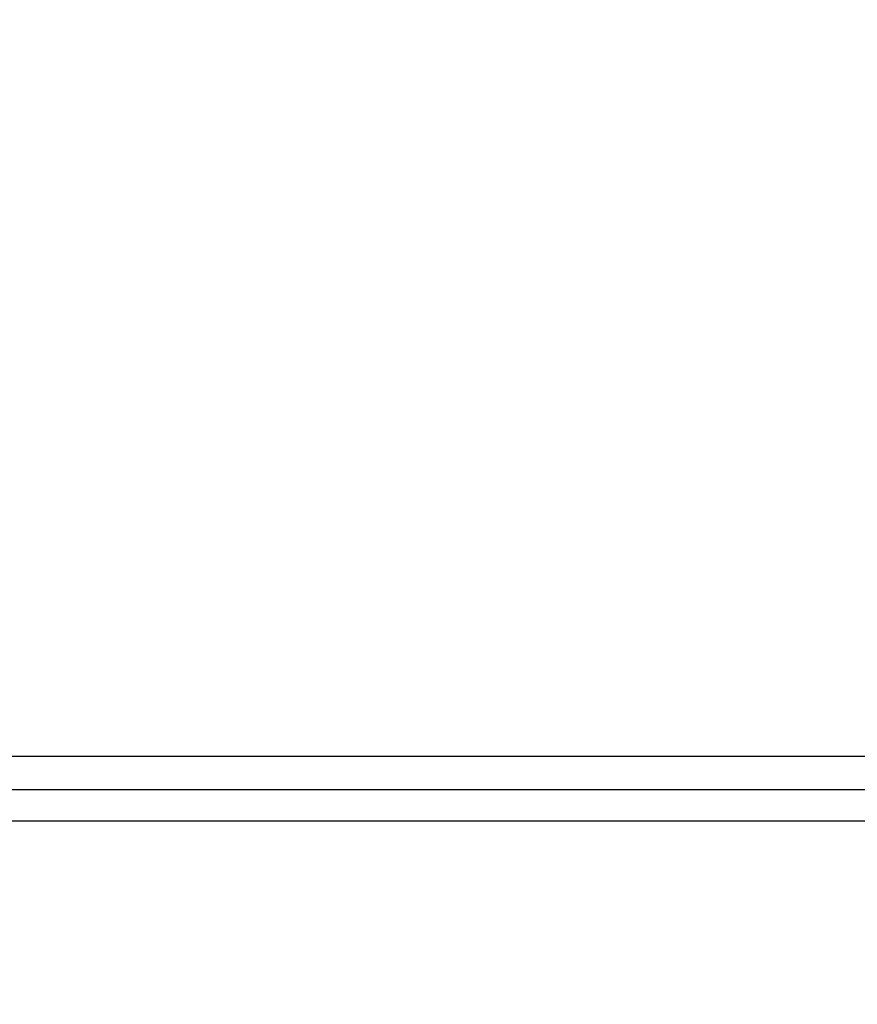
# Model space of a CAD drawing. Units: millimetres. Extents: x 5 to 292, y 5 to 205.
# Drawn here: x 68 to 88, y 85 to 109 of the extents above; entities that cross this region are included whole.
import ezdxf

# ---------------------------------------------------------------- set-up
doc = ezdxf.new("R2010")
doc.units = ezdxf.units.MM
doc.styles.add('SLDTEXTSTYLE0', font='TXT', dxfattribs={"width": 0.75})
doc.dimstyles.new('SLDDIMSTYLE0', dxfattribs={"dimtxt": 3.5, "dimasz": 6, "dimexe": 0, "dimexo": 0.0625, "dimgap": 0.875, "dimtad": 1, "dimdec": 0, "dimlfac": 5, "dimrnd": 1e-09, "dimzin": 12, "dimdsep": 46, "dimtxsty": 'SLDTEXTSTYLE0', "dimsah": 1, "dimcen": 0.09, "dimadec": 0, "dimazin": 3, "dimtfac": 1, "dimtdec": 0, "dimtofl": 0, "dimtmove": 0, "dimatfit": 3, "dimfxl": 1, "dimfrac": 2, "dimtolj": 1, "dimtzin": 12, "dimarcsym": 0})

# ---------------------------------------------------------------- blocks, each defined once
blk = doc.blocks.new('_D')
at = {"color": 7, "linetype": 'Continuous', "lineweight": 0}
for p, q in [((27.865, 108.112), (27.865, 57.806)), ((112.687, 108.112), (112.687, 57.806)), ((27.865, 58.306), (112.687, 58.306))]:
    blk.add_line(p, q, dxfattribs=at)
at = {"color": 7, "linetype": 'Continuous', "lineweight": 18}
for points in [[(27.865, 58.306), (33.865, 57.406), (33.865, 59.206)], [(112.687, 58.306), (106.687, 59.206), (106.687, 57.406)]]:
    blk.add_solid(points, dxfattribs=at)
at = {"color": 7, "linetype": 'Continuous', "lineweight": 18, "insert": (66.397, 62.818), "char_height": 3.5, "attachment_point": 1, "style": 'SLDTEXTSTYLE0'}
blk.add_mtext('424', dxfattribs=at)
blk = doc.blocks.new('_D_1')
at = {"color": 7, "linetype": 'Continuous', "lineweight": 0}
for p, q in [((71.782, 140.11), (129.187, 140.11)), ((128.687, 77.115), (128.687, 140.11)), ((71.782, 77.115), (129.187, 77.115))]:
    blk.add_line(p, q, dxfattribs=at)
at = {"color": 7, "linetype": 'Continuous', "lineweight": 18}
for points in [[(128.687, 140.11), (127.787, 134.11), (129.587, 134.11)], [(128.687, 77.115), (129.587, 83.115), (127.787, 83.115)]]:
    blk.add_solid(points, dxfattribs=at)
at = {"color": 7, "linetype": 'Continuous', "lineweight": 18, "insert": (124.175, 104.733), "char_height": 3.5, "attachment_point": 1, "rotation": 90, "style": 'SLDTEXTSTYLE0'}
blk.add_mtext('315', dxfattribs=at)

msp = doc.modelspace()

# ---------------------------------------------------------------- linework, layer by layer
at = {"color": 7, "linetype": 'Continuous', "lineweight": 25}
for p, q in [((46.9028, 91.4122), (93.6489, 91.4122)), ((46.5812, 90.6122), (93.9706, 90.6122))]:
    msp.add_line(p, q, dxfattribs=at)
at = {"color": 8, "linetype": 'Continuous', "lineweight": 25}
msp.add_line((46.166, 89.8622), (94.3857, 89.8622), dxfattribs=at)

# ---------------------------------------------------------------- dimensions: what is measured, and where the dimension line sits
at = {"color": 7, "linetype": 'Continuous', "lineweight": 18}
dim = msp.add_linear_dim(base=(128.6866, 140.1095), p1=(71.2818, 77.115), p2=(71.2818, 140.1095), angle=90, dimstyle='SLDDIMSTYLE0', dxfattribs=at)
dim.commit()
dim.dimension.update_dxf_attribs({"geometry": '_D_1', "text_midpoint": (128.6866, 108.6122), "dimtype": 160})
dim = msp.add_linear_dim(base=(112.6866, 58.306), p1=(27.8651, 108.6122), p2=(112.6866, 108.6122), dimstyle='SLDDIMSTYLE0', dxfattribs=at)
dim.commit()
dim.dimension.update_dxf_attribs({"geometry": '_D', "text_midpoint": (70.2759, 58.306), "dimtype": 160})

doc.saveas('drawing.dxf')
